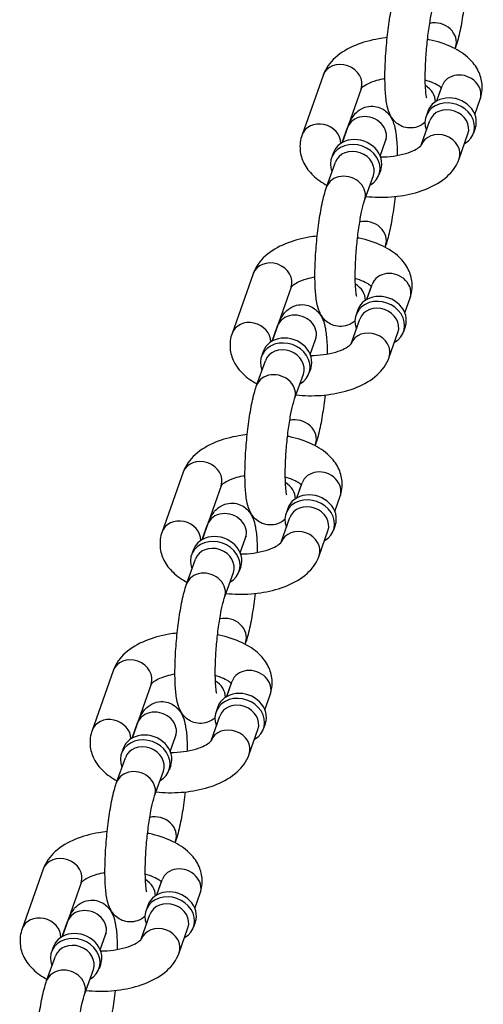
# Model space of a CAD drawing. Extents: x 0 to 704, y 0 to 561.
# Drawn here: x 561 to 563, y 309 to 313 of the extents above; entities that cross this region are included whole.
import ezdxf

# ---------------------------------------------------------------- set-up
doc = ezdxf.new("R2010")
doc.units = 0
doc.header["$LTSCALE"] = 21.333333
doc.header["$MEASUREMENT"] = 0
doc.layers.add('1', color=7, linetype='CONTINUOUS')

msp = doc.modelspace()

# ---------------------------------------------------------------- linework, layer by layer
at = {"layer": '1'}
for p, q in [((562.82592, 313.19114), (562.82355, 313.18441)), ((562.27783, 313.07445), (562.19101, 312.82824)), ((562.43501, 313.01902), (562.35629, 312.79578)), ((562.76654, 313.02275), (562.7472, 312.96791)), ((562.74817, 312.96846), (562.77024, 313.03103)), ((562.90535, 312.91303), (562.92742, 312.9756)), ((562.71079, 312.92512), (562.70356, 312.9046)), ((562.35726, 312.79634), (562.37933, 312.85891)), ((562.68368, 312.78559), (562.71959, 312.88742)), ((562.90727, 312.85583), (562.90003, 312.83532)), ((562.84059, 312.7294), (562.87677, 312.83199)), ((562.51444, 312.74091), (562.53651, 312.80348)), ((562.31989, 312.753), (562.31265, 312.73248)), ((562.2925, 312.61271), (562.32868, 312.71529)), ((562.44968, 312.55728), (562.48586, 312.65986)), ((562.51636, 312.68371), (562.50912, 312.66319)), ((562.53651, 312.37047), (562.53413, 312.36373)), ((561.98842, 312.25377), (561.90159, 312.00757)), ((562.47712, 312.20208), (562.45778, 312.14724)), ((562.45876, 312.14779), (562.48082, 312.21036)), ((562.1456, 312.19834), (562.06687, 311.97511)), ((562.61594, 312.09236), (562.638, 312.15493)), ((562.42138, 312.10445), (562.41415, 312.08393)), ((562.39427, 311.96492), (562.43018, 312.06674)), ((562.06785, 311.97566), (562.08991, 312.03824)), ((562.55118, 311.90873), (562.58735, 312.01131)), ((562.61786, 312.03516), (562.61062, 312.01464)), ((562.22503, 311.92023), (562.24709, 311.98281)), ((562.03047, 311.93232), (562.02324, 311.91181)), ((562.00309, 311.79203), (562.03927, 311.89462)), ((562.16027, 311.7366), (562.19645, 311.83919)), ((562.22695, 311.86304), (562.21971, 311.84252)), ((562.24709, 311.54979), (562.24472, 311.54306)), ((561.69901, 311.4331), (561.61218, 311.1869)), ((562.16934, 311.32711), (562.19141, 311.38969)), ((561.85618, 311.37767), (561.77746, 311.15444)), ((562.18771, 311.3814), (562.16837, 311.32656)), ((562.32652, 311.27168), (562.34859, 311.33426)), ((562.13197, 311.28377), (562.12473, 311.26326)), ((562.10485, 311.14424), (562.14076, 311.24607)), ((561.77843, 311.15499), (561.8005, 311.21756)), ((562.26176, 311.08806), (562.29794, 311.19064)), ((562.32844, 311.21449), (562.32121, 311.19397)), ((561.93561, 311.09956), (561.95768, 311.16213)), ((561.74106, 311.11165), (561.73382, 311.09113)), ((561.71368, 310.97136), (561.74985, 311.07395)), ((561.93753, 311.04236), (561.9303, 311.02185)), ((561.87086, 310.91593), (561.90703, 311.01852)), ((561.95768, 310.72912), (561.95531, 310.72239)), ((561.40959, 310.61243), (561.32277, 310.36622)), ((561.56677, 310.557), (561.48805, 310.33376)), ((561.8983, 310.56073), (561.87896, 310.50589)), ((561.87993, 310.50644), (561.902, 310.56901)), ((562.03711, 310.45101), (562.05917, 310.51358)), ((561.84255, 310.4631), (561.83532, 310.44258)), ((561.81544, 310.32357), (561.85135, 310.4254)), ((561.48902, 310.33432), (561.51109, 310.39689)), ((561.97235, 310.26738), (562.00853, 310.36997)), ((562.03903, 310.39381), (562.03179, 310.3733)), ((561.6462, 310.27889), (561.66827, 310.34146)), ((561.45165, 310.29098), (561.44441, 310.27046)), ((561.42426, 310.15069), (561.46044, 310.25327)), ((561.64812, 310.22169), (561.64088, 310.20117)), ((561.58144, 310.09526), (561.61762, 310.19784)), ((561.66827, 309.90845), (561.66589, 309.90171)), ((561.12018, 309.79175), (561.03335, 309.54555)), ((561.27736, 309.73632), (561.19863, 309.51309)), ((561.60888, 309.74006), (561.58954, 309.68522)), ((561.59052, 309.68577), (561.61258, 309.74834)), ((561.74769, 309.63034), (561.76976, 309.69291)), ((561.55314, 309.64243), (561.5459, 309.62191)), ((561.52603, 309.5029), (561.56193, 309.60472)), ((561.19961, 309.51364), (561.22167, 309.57622)), ((561.74961, 309.57314), (561.74238, 309.55262)), ((561.35679, 309.45821), (561.37885, 309.52079)), ((561.68294, 309.44671), (561.71911, 309.54929)), ((561.16223, 309.4703), (561.155, 309.44979)), ((561.13485, 309.33001), (561.17103, 309.4326)), ((561.35871, 309.40102), (561.35147, 309.3805)), ((561.29203, 309.27459), (561.32821, 309.37717))]:
    msp.add_line(p, q, dxfattribs=at)
for centre, major_axis, start_param, end_param in [((562.74733, 313.21885), (0.07859, -0.02771), 0, 2.2165888), ((562.35642, 313.04673), (-0.07859, 0.02771), 3.1415927, 6.2831853), ((562.84883, 313.00332), (0.07859, -0.02771), 0, 3.1415927), ((562.66051, 312.97265), (0.07859, -0.02771), 0.287143, 1.3455893), ((562.80903, 312.89048), (0.09824, -0.03464), 0, 3.1415927), ((562.8018, 312.86996), (0.09824, -0.03464), 5.6396842, 10.0682791), ((562.79818, 312.8597), (-0.07859, 0.02771), 3.1415927, 6.2831853), ((562.45792, 312.83119), (0.07859, -0.02771), 0, 3.1415927), ((562.2696, 312.80053), (-0.07859, 0.02771), 3.4287357, 6.2831853), ((562.41812, 312.71835), (0.09824, -0.03464), 0, 3.1415927), ((562.762, 312.75712), (0.07859, -0.02771), 0, 3.1299609), ((562.41089, 312.69784), (0.09824, -0.03464), 5.6396842, 10.0682791), ((562.40727, 312.68758), (-0.07859, 0.02771), 3.1415927, 6.2831853), ((562.37109, 312.58499), (0.07859, -0.02771), 0, 3.1415927), ((562.45792, 312.39818), (0.07859, -0.02771), 0, 2.2165888), ((562.06701, 312.22606), (-0.07859, 0.02771), 3.1415927, 6.2831853), ((562.55941, 312.18265), (0.07859, -0.02771), 0, 3.1415927), ((562.37109, 312.15198), (0.07859, -0.02771), 0.287143, 1.3455893), ((562.51962, 312.0698), (0.09824, -0.03464), 0, 3.1415927), ((562.51238, 312.04929), (0.09824, -0.03464), 5.6396842, 10.0682791), ((562.1685, 312.01052), (0.07859, -0.02771), 0, 3.1415927), ((562.50877, 312.03903), (-0.07859, 0.02771), 3.1415927, 6.2831853), ((561.98018, 311.97986), (-0.07859, 0.02771), 3.4287357, 6.2831853), ((562.12871, 311.89768), (0.09824, -0.03464), 0, 3.1415927), ((562.47259, 311.93644), (0.07859, -0.02771), 0, 3.1299609), ((562.12147, 311.87716), (0.09824, -0.03464), 5.6396842, 10.0682791), ((562.11786, 311.8669), (-0.07859, 0.02771), 3.1415927, 6.2831853), ((562.08168, 311.76432), (0.07859, -0.02771), 0, 3.1415927), ((562.1685, 311.57751), (0.07859, -0.02771), 0, 2.2165888), ((561.7776, 311.40538), (-0.07859, 0.02771), 3.1415927, 6.2831853), ((562.27, 311.36197), (0.07859, -0.02771), 0, 3.1415927), ((562.08168, 311.33131), (0.07859, -0.02771), 0.287143, 1.3455893), ((562.2302, 311.24913), (0.09824, -0.03464), 0, 3.1415927), ((562.22297, 311.22861), (0.09824, -0.03464), 5.6396842, 10.0682791), ((562.21935, 311.21835), (-0.07859, 0.02771), 3.1415927, 6.2831853), ((561.69077, 311.15918), (-0.07859, 0.02771), 3.4287357, 6.2831853), ((561.87909, 311.18985), (0.07859, -0.02771), 0, 3.1415927), ((562.18317, 311.11577), (0.07859, -0.02771), 0, 3.1299609), ((561.83206, 311.05649), (0.09824, -0.03464), 5.6396842, 10.0682791), ((561.8393, 311.07701), (0.09824, -0.03464), 0, 3.1415927), ((561.82844, 311.04623), (-0.07859, 0.02771), 3.1415927, 6.2831853), ((561.79227, 310.94365), (0.07859, -0.02771), 0, 3.1415927), ((561.87909, 310.75684), (0.07859, -0.02771), 0, 2.2165888), ((561.48818, 310.58471), (-0.07859, 0.02771), 3.1415927, 6.2831853), ((561.98059, 310.5413), (0.07859, -0.02771), 0, 3.1415927), ((561.79227, 310.51063), (0.07859, -0.02771), 0.287143, 1.3455893), ((561.93356, 310.40794), (0.09824, -0.03464), 5.6396842, 10.0682791), ((561.94079, 310.42846), (0.09824, -0.03464), 0, 3.1415927), ((561.92994, 310.39768), (-0.07859, 0.02771), 3.1415927, 6.2831853), ((561.40136, 310.33851), (-0.07859, 0.02771), 3.4287357, 6.2831853), ((561.58968, 310.36918), (0.07859, -0.02771), 0, 3.1415927), ((561.89376, 310.2951), (0.07859, -0.02771), 0, 3.1299609), ((561.54265, 310.23582), (0.09824, -0.03464), 5.6396842, 10.0682791), ((561.54988, 310.25633), (0.09824, -0.03464), 0, 3.1415927), ((561.53903, 310.22556), (-0.07859, 0.02771), 3.1415927, 6.2831853), ((561.50285, 310.12297), (0.07859, -0.02771), 0, 3.1415927), ((561.58968, 309.93616), (0.07859, -0.02771), 0, 2.2165888), ((561.19877, 309.76404), (-0.07859, 0.02771), 3.1415927, 6.2831853), ((561.69117, 309.72063), (0.07859, -0.02771), 0, 3.1415927), ((561.50285, 309.68996), (0.07859, -0.02771), 0.287143, 1.3455893), ((561.64414, 309.58727), (0.09824, -0.03464), 5.6396842, 10.0682791), ((561.65138, 309.60778), (0.09824, -0.03464), 0, 3.1415927), ((561.64052, 309.57701), (-0.07859, 0.02771), 3.1415927, 6.2831853), ((561.11194, 309.51784), (-0.07859, 0.02771), 3.4287357, 6.2831853), ((561.30026, 309.5485), (0.07859, -0.02771), 0, 3.1415927), ((561.60435, 309.47442), (0.07859, -0.02771), 0, 3.1299609), ((561.25323, 309.41514), (0.09824, -0.03464), 5.6396842, 10.0682791), ((561.26047, 309.43566), (0.09824, -0.03464), 0, 3.1415927), ((561.24962, 309.40488), (-0.07859, 0.02771), 3.1415927, 6.2831853), ((561.21344, 309.3023), (0.07859, -0.02771), 0, 3.1415927)]:
    msp.add_ellipse(centre, major_axis=major_axis, ratio=0.8528685, start_param=start_param, end_param=end_param, dxfattribs=at)
for points, knots in [([(562.69922, 312.87966), (562.69199, 312.87339), (562.68214, 312.86644), (562.65847, 312.85832), (562.64678, 312.8563), (562.62457, 312.85736), (562.61432, 312.85975), (562.59599, 312.86719), (562.58814, 312.87228), (562.57416, 312.88377), (562.56881, 312.89014), (562.55874, 312.90418), (562.55524, 312.91135), (562.5466, 312.93174), (562.54391, 312.94337), (562.53829, 312.97322), (562.53639, 312.99184), (562.53366, 313.03885), (562.53339, 313.0683), (562.53496, 313.12794), (562.53659, 313.15763), (562.54137, 313.21673), (562.5445, 313.24612), (562.55204, 313.30264), (562.55645, 313.32973), (562.56657, 313.38053), (562.57225, 313.40379), (562.57987, 313.42743), (562.58088, 313.43043), (562.58192, 313.43338)], [6.6589107, 6.6589107, 6.6589107, 6.6589107, 6.7466517, 6.7466517, 6.8073178, 6.8073178, 6.8595457, 6.8595457, 6.9158872, 6.9158872, 6.9867277, 6.9867277, 7.0890516, 7.0890516, 7.3046851, 7.3046851, 7.6105119, 7.6105119, 7.9947251, 7.9947251, 8.3371932, 8.3371932, 8.6729289, 8.6729289, 9.012052, 9.012052, 9.3715324, 9.3715324, 9.424778, 9.424778, 9.424778, 9.424778]), ([(562.86483, 313.39424), (562.86326, 313.37938), (562.8615, 313.36467), (562.8558, 313.32188), (562.85138, 313.29479), (562.84126, 313.24399), (562.83559, 313.22073), (562.82797, 313.19709), (562.82696, 313.19409), (562.82592, 313.19114)], [5.35959915, 5.35959915, 5.35959915, 5.35959915, 5.53133624, 5.53133624, 5.87045936, 5.87045936, 6.22993975, 6.22993975, 6.28318531, 6.28318531, 6.28318531, 6.28318531]), ([(562.70658, 312.98121), (562.70658, 312.98121), (562.70657, 312.98125), (562.70641, 312.98179), (562.70591, 312.98372), (562.70457, 312.99084), (562.70367, 312.99713), (562.7019, 313.01509), (562.70113, 313.02787), (562.70028, 313.05921), (562.70033, 313.07838), (562.70155, 313.1206), (562.7028, 313.14382), (562.70643, 313.19122), (562.70885, 313.21541), (562.71456, 313.26164), (562.71785, 313.28369), (562.72476, 313.32256), (562.72838, 313.33957), (562.73448, 313.36364), (562.73705, 313.37213), (562.7391, 313.37795)], [0.8777315, 0.8777315, 0.8777315, 0.8777315, 0.8970819, 0.8970819, 1.0225915, 1.0225915, 1.2045132, 1.2045132, 1.446245, 1.446245, 1.7271162, 1.7271162, 2.025563, 2.025563, 2.3296469, 2.3296469, 2.6319204, 2.6319204, 2.9227968, 2.9227968, 3.1415927, 3.1415927, 3.1415927, 3.1415927]), ([(562.54301, 313.23028), (562.53135, 313.22907), (562.5198, 313.2275), (562.4744, 313.2198), (562.44181, 313.21087), (562.38073, 313.18569), (562.3523, 313.16931), (562.30686, 313.12827), (562.28856, 313.10437), (562.27801, 313.07495), (562.27792, 313.0747), (562.27783, 313.07445)], [5.092306, 5.092306, 5.092306, 5.092306, 5.2138928, 5.2138928, 5.5764928, 5.5764928, 5.9521095, 5.9521095, 6.2803317, 6.2803317, 6.2831853, 6.2831853, 6.2831853, 6.2831853]), ([(562.92742, 312.9756), (562.93427, 312.99504), (562.93725, 313.01664), (562.93371, 313.05711), (562.92806, 313.07581), (562.91008, 313.11191), (562.89694, 313.12859), (562.862, 313.16215), (562.8387, 313.17726), (562.78349, 313.2041), (562.75062, 313.21472), (562.71395, 313.22237), (562.71192, 313.22278), (562.70989, 313.22318)], [3.1415927, 3.1415927, 3.1415927, 3.1415927, 3.3597858, 3.3597858, 3.5602439, 3.5602439, 3.7960759, 3.7960759, 4.1156038, 4.1156038, 4.4914189, 4.4914189, 4.5133451, 4.5133451, 4.5133451, 4.5133451]), ([(562.53377, 313.06081), (562.52136, 313.05861), (562.50959, 313.05585), (562.48454, 313.04842), (562.47204, 313.04342), (562.45301, 313.03374), (562.44608, 313.02906), (562.43744, 313.02185), (562.43539, 313.01923), (562.43478, 313.01831), (562.43476, 313.01828), (562.43474, 313.01826)], [5.2268835, 5.2268835, 5.2268835, 5.2268835, 5.42196225, 5.42196225, 5.68113775, 5.68113775, 5.91777719, 5.91777719, 6.13458303, 6.13458303, 6.14220544, 6.14220544, 6.14220544, 6.14220544]), ([(562.76712, 313.02219), (562.76581, 313.02348), (562.76409, 313.02501), (562.75726, 313.03036), (562.75052, 313.03469), (562.73267, 313.0436), (562.72124, 313.04816), (562.70575, 313.05287), (562.70315, 313.05362), (562.7005, 313.05434)], [3.78463524, 3.78463524, 3.78463524, 3.78463524, 3.88455651, 3.88455651, 4.10288785, 4.10288785, 4.3405234, 4.3405234, 4.38705424, 4.38705424, 4.38705424, 4.38705424]), ([(562.37933, 312.85891), (562.38476, 312.87432), (562.38991, 312.88799), (562.40561, 312.91017), (562.41024, 312.91599), (562.42452, 312.92913), (562.43487, 312.93692), (562.45995, 312.94553), (562.47165, 312.94754), (562.49386, 312.94649), (562.5041, 312.9441), (562.52244, 312.93666), (562.53028, 312.93157), (562.54427, 312.92008), (562.54962, 312.91371), (562.55968, 312.89967), (562.56318, 312.8925), (562.57183, 312.87211), (562.57451, 312.86047), (562.58013, 312.83063), (562.58203, 312.81201), (562.58412, 312.77613), (562.58457, 312.76003), (562.58465, 312.74304)], [3.1415927, 3.1415927, 3.1415927, 3.1415927, 3.419425, 3.419425, 3.5084501, 3.5084501, 3.6050591, 3.6050591, 3.6657252, 3.6657252, 3.717953, 3.717953, 3.7742945, 3.7742945, 3.8451351, 3.8451351, 3.9474589, 3.9474589, 4.1630924, 4.1630924, 4.4689193, 4.4689193, 4.689772, 4.689772, 4.689772, 4.689772]), ([(562.19101, 312.82824), (562.18415, 312.80881), (562.18118, 312.7872), (562.18471, 312.74674), (562.19036, 312.72804), (562.20834, 312.69194), (562.22148, 312.67526), (562.25369, 312.64432), (562.27347, 312.63079), (562.29488, 312.61944)], [0, 0, 0, 0, 0.21819314, 0.21819314, 0.41865121, 0.41865121, 0.65448322, 0.65448322, 0.9306015, 0.9306015, 0.9306015, 0.9306015]), ([(562.51585, 312.73716), (562.53401, 312.73716), (562.55217, 312.73836), (562.58747, 312.74309), (562.60452, 312.74672), (562.63388, 312.75543), (562.64638, 312.76042), (562.66542, 312.77011), (562.67234, 312.77479), (562.68098, 312.782), (562.68303, 312.78462), (562.68377, 312.78572), (562.68383, 312.78584), (562.68383, 312.78584)], [8.0287704, 8.0287704, 8.0287704, 8.0287704, 8.2902937, 8.2902937, 8.5635549, 8.5635549, 8.8227304, 8.8227304, 9.0593698, 9.0593698, 9.2761757, 9.2761757, 9.3306255, 9.3306255, 9.3306255, 9.3306255]), ([(562.53651, 312.80348), (562.53743, 312.8061), (562.53825, 312.80817), (562.53929, 312.81062), (562.53961, 312.81126), (562.53966, 312.81137), (562.53967, 312.81137), (562.53967, 312.81137)], [3.14159265, 3.14159265, 3.14159265, 3.14159265, 3.24011576, 3.24011576, 3.31779937, 3.31779937, 3.324367, 3.324367, 3.324367, 3.324367]), ([(562.45545, 312.57364), (562.47244, 312.57185), (562.48964, 312.57082), (562.54163, 312.57003), (562.5765, 312.5726), (562.64402, 312.58405), (562.67662, 312.59297), (562.73769, 312.61815), (562.76613, 312.63453), (562.81157, 312.67557), (562.82987, 312.69948), (562.84041, 312.72889), (562.8405, 312.72915), (562.84059, 312.7294)], [1.537415, 1.537415, 1.537415, 1.537415, 1.7147127, 1.7147127, 2.0723001, 2.0723001, 2.4349001, 2.4349001, 2.8105168, 2.8105168, 3.138739, 3.138739, 3.1415927, 3.1415927, 3.1415927, 3.1415927]), ([(562.4098, 312.05899), (562.40257, 312.05271), (562.39272, 312.04577), (562.36906, 312.03765), (562.35737, 312.03563), (562.33516, 312.03668), (562.32491, 312.03907), (562.30657, 312.04652), (562.29873, 312.05161), (562.28474, 312.0631), (562.27939, 312.06946), (562.26933, 312.08351), (562.26583, 312.09068), (562.25718, 312.11107), (562.2545, 312.1227), (562.24888, 312.15254), (562.24698, 312.17116), (562.24425, 312.21817), (562.24398, 312.24763), (562.24554, 312.30727), (562.24717, 312.33696), (562.25196, 312.39606), (562.25509, 312.42545), (562.26263, 312.48197), (562.26704, 312.50906), (562.27716, 312.55986), (562.28283, 312.58312), (562.29045, 312.60676), (562.29146, 312.60975), (562.2925, 312.61271)], [6.6589107, 6.6589107, 6.6589107, 6.6589107, 6.7466517, 6.7466517, 6.8073178, 6.8073178, 6.8595457, 6.8595457, 6.9158872, 6.9158872, 6.9867277, 6.9867277, 7.0890516, 7.0890516, 7.3046851, 7.3046851, 7.6105119, 7.6105119, 7.9947251, 7.9947251, 8.3371932, 8.3371932, 8.6729289, 8.6729289, 9.012052, 9.012052, 9.3715324, 9.3715324, 9.424778, 9.424778, 9.424778, 9.424778]), ([(562.57542, 312.57356), (562.57384, 312.55871), (562.57209, 312.54399), (562.56638, 312.5012), (562.56197, 312.47412), (562.55185, 312.42332), (562.54618, 312.40005), (562.53856, 312.37642), (562.53755, 312.37342), (562.53651, 312.37047)], [5.35959915, 5.35959915, 5.35959915, 5.35959915, 5.53133624, 5.53133624, 5.87045936, 5.87045936, 6.22993975, 6.22993975, 6.28318531, 6.28318531, 6.28318531, 6.28318531]), ([(562.41717, 312.16053), (562.41717, 312.16053), (562.41716, 312.16057), (562.417, 312.16112), (562.41649, 312.16304), (562.41516, 312.17017), (562.41425, 312.17646), (562.41249, 312.19441), (562.41171, 312.2072), (562.41087, 312.23854), (562.41092, 312.25771), (562.41214, 312.29993), (562.41338, 312.32315), (562.41702, 312.37055), (562.41943, 312.39474), (562.42514, 312.44096), (562.42844, 312.46301), (562.43535, 312.50189), (562.43897, 312.5189), (562.44507, 312.54296), (562.44763, 312.55146), (562.44968, 312.55728)], [0.8777315, 0.8777315, 0.8777315, 0.8777315, 0.8970819, 0.8970819, 1.0225915, 1.0225915, 1.2045132, 1.2045132, 1.446245, 1.446245, 1.7271162, 1.7271162, 2.025563, 2.025563, 2.3296469, 2.3296469, 2.6319204, 2.6319204, 2.9227968, 2.9227968, 3.1415927, 3.1415927, 3.1415927, 3.1415927]), ([(562.25359, 312.40961), (562.24194, 312.4084), (562.23038, 312.40682), (562.18499, 312.39912), (562.15239, 312.3902), (562.09132, 312.36502), (562.06289, 312.34864), (562.01745, 312.3076), (561.99914, 312.28369), (561.9886, 312.25428), (561.98851, 312.25403), (561.98842, 312.25377)], [5.092306, 5.092306, 5.092306, 5.092306, 5.2138928, 5.2138928, 5.5764928, 5.5764928, 5.9521095, 5.9521095, 6.2803317, 6.2803317, 6.2831853, 6.2831853, 6.2831853, 6.2831853]), ([(562.638, 312.15493), (562.64486, 312.17437), (562.64783, 312.19597), (562.6443, 312.23644), (562.63865, 312.25514), (562.62067, 312.29124), (562.60753, 312.30792), (562.57259, 312.34148), (562.54929, 312.35659), (562.49407, 312.38343), (562.46121, 312.39404), (562.42454, 312.4017), (562.42251, 312.40211), (562.42048, 312.40251)], [3.1415927, 3.1415927, 3.1415927, 3.1415927, 3.3597858, 3.3597858, 3.5602439, 3.5602439, 3.7960759, 3.7960759, 4.1156038, 4.1156038, 4.4914189, 4.4914189, 4.5133451, 4.5133451, 4.5133451, 4.5133451]), ([(562.24436, 312.24014), (562.23194, 312.23794), (562.22018, 312.23517), (562.19513, 312.22775), (562.18263, 312.22275), (562.16359, 312.21306), (562.15667, 312.20838), (562.14803, 312.20118), (562.14598, 312.19855), (562.14537, 312.19764), (562.14535, 312.19761), (562.14533, 312.19758)], [5.2268835, 5.2268835, 5.2268835, 5.2268835, 5.42196225, 5.42196225, 5.68113775, 5.68113775, 5.91777719, 5.91777719, 6.13458303, 6.13458303, 6.14220544, 6.14220544, 6.14220544, 6.14220544]), ([(562.4777, 312.20151), (562.47639, 312.20281), (562.47468, 312.20434), (562.46785, 312.20969), (562.46111, 312.21402), (562.44326, 312.22292), (562.43183, 312.22748), (562.41633, 312.23219), (562.41374, 312.23294), (562.41109, 312.23367)], [3.78463524, 3.78463524, 3.78463524, 3.78463524, 3.88455651, 3.88455651, 4.10288785, 4.10288785, 4.3405234, 4.3405234, 4.38705424, 4.38705424, 4.38705424, 4.38705424]), ([(562.08991, 312.03824), (562.09535, 312.05365), (562.1005, 312.06732), (562.11619, 312.0895), (562.12083, 312.09532), (562.13511, 312.10845), (562.14546, 312.11625), (562.17054, 312.12486), (562.18223, 312.12687), (562.20444, 312.12582), (562.21469, 312.12343), (562.23302, 312.11598), (562.24087, 312.11089), (562.25486, 312.0994), (562.2602, 312.09304), (562.27027, 312.07899), (562.27377, 312.07183), (562.28241, 312.05143), (562.2851, 312.0398), (562.29072, 312.00996), (562.29262, 311.99134), (562.2947, 311.95546), (562.29516, 311.93936), (562.29524, 311.92236)], [3.1415927, 3.1415927, 3.1415927, 3.1415927, 3.419425, 3.419425, 3.5084501, 3.5084501, 3.6050591, 3.6050591, 3.6657252, 3.6657252, 3.717953, 3.717953, 3.7742945, 3.7742945, 3.8451351, 3.8451351, 3.9474589, 3.9474589, 4.1630924, 4.1630924, 4.4689193, 4.4689193, 4.689772, 4.689772, 4.689772, 4.689772]), ([(561.90159, 312.00757), (561.89474, 311.98813), (561.89176, 311.96653), (561.8953, 311.92606), (561.90095, 311.90736), (561.91893, 311.87126), (561.93207, 311.85458), (561.96428, 311.82365), (561.98406, 311.81012), (562.00546, 311.79877)], [0, 0, 0, 0, 0.21819314, 0.21819314, 0.41865121, 0.41865121, 0.65448322, 0.65448322, 0.9306015, 0.9306015, 0.9306015, 0.9306015]), ([(562.22644, 311.91648), (562.2446, 311.91649), (562.26276, 311.91769), (562.29806, 311.92242), (562.31511, 311.92605), (562.34447, 311.93475), (562.35697, 311.93975), (562.376, 311.94944), (562.38293, 311.95412), (562.39157, 311.96132), (562.39362, 311.96395), (562.39436, 311.96505), (562.39442, 311.96516), (562.39442, 311.96516)], [8.0287704, 8.0287704, 8.0287704, 8.0287704, 8.2902937, 8.2902937, 8.5635549, 8.5635549, 8.8227304, 8.8227304, 9.0593698, 9.0593698, 9.2761757, 9.2761757, 9.3306255, 9.3306255, 9.3306255, 9.3306255]), ([(562.24709, 311.98281), (562.24802, 311.98543), (562.24883, 311.98749), (562.24988, 311.98994), (562.2502, 311.99059), (562.25025, 311.99069), (562.25025, 311.9907), (562.25025, 311.9907)], [3.14159265, 3.14159265, 3.14159265, 3.14159265, 3.24011576, 3.24011576, 3.31779937, 3.31779937, 3.324367, 3.324367, 3.324367, 3.324367]), ([(562.16604, 311.75297), (562.18303, 311.75118), (562.20023, 311.75015), (562.25221, 311.74935), (562.28709, 311.75193), (562.35461, 311.76338), (562.3872, 311.7723), (562.44828, 311.79748), (562.47671, 311.81386), (562.52215, 311.8549), (562.54045, 311.87881), (562.551, 311.90822), (562.55109, 311.90847), (562.55118, 311.90873)], [1.537415, 1.537415, 1.537415, 1.537415, 1.7147127, 1.7147127, 2.0723001, 2.0723001, 2.4349001, 2.4349001, 2.8105168, 2.8105168, 3.138739, 3.138739, 3.1415927, 3.1415927, 3.1415927, 3.1415927]), ([(562.12039, 311.23832), (562.11316, 311.23204), (562.10331, 311.22509), (562.07965, 311.21697), (562.06795, 311.21496), (562.04574, 311.21601), (562.0355, 311.2184), (562.01716, 311.22585), (562.00931, 311.23094), (561.99533, 311.24242), (561.98998, 311.24879), (561.97991, 311.26283), (561.97641, 311.27), (561.96777, 311.29039), (561.96508, 311.30203), (561.95946, 311.33187), (561.95756, 311.35049), (561.95484, 311.3975), (561.95456, 311.42696), (561.95613, 311.4866), (561.95776, 311.51629), (561.96255, 311.57539), (561.96568, 311.60477), (561.97322, 311.6613), (561.97763, 311.68838), (561.98775, 311.73919), (561.99342, 311.76245), (562.00104, 311.78608), (562.00205, 311.78908), (562.00309, 311.79203)], [6.6589107, 6.6589107, 6.6589107, 6.6589107, 6.7466517, 6.7466517, 6.8073178, 6.8073178, 6.8595457, 6.8595457, 6.9158872, 6.9158872, 6.9867277, 6.9867277, 7.0890516, 7.0890516, 7.3046851, 7.3046851, 7.6105119, 7.6105119, 7.9947251, 7.9947251, 8.3371932, 8.3371932, 8.6729289, 8.6729289, 9.012052, 9.012052, 9.3715324, 9.3715324, 9.424778, 9.424778, 9.424778, 9.424778]), ([(562.12775, 311.33986), (562.12775, 311.33986), (562.12774, 311.3399), (562.12758, 311.34045), (562.12708, 311.34237), (562.12574, 311.3495), (562.12484, 311.35578), (562.12307, 311.37374), (562.1223, 311.38653), (562.12145, 311.41786), (562.1215, 311.43704), (562.12273, 311.47925), (562.12397, 311.50247), (562.1276, 311.54987), (562.13002, 311.57406), (562.13573, 311.62029), (562.13902, 311.64234), (562.14594, 311.68122), (562.14955, 311.69823), (562.15565, 311.72229), (562.15822, 311.73079), (562.16027, 311.7366)], [0.8777315, 0.8777315, 0.8777315, 0.8777315, 0.8970819, 0.8970819, 1.0225915, 1.0225915, 1.2045132, 1.2045132, 1.446245, 1.446245, 1.7271162, 1.7271162, 2.025563, 2.025563, 2.3296469, 2.3296469, 2.6319204, 2.6319204, 2.9227968, 2.9227968, 3.1415927, 3.1415927, 3.1415927, 3.1415927]), ([(562.28601, 311.75289), (562.28443, 311.73803), (562.28267, 311.72332), (562.27697, 311.68053), (562.27256, 311.65344), (562.26244, 311.60264), (562.25676, 311.57938), (562.24914, 311.55574), (562.24814, 311.55275), (562.24709, 311.54979)], [5.35959915, 5.35959915, 5.35959915, 5.35959915, 5.53133624, 5.53133624, 5.87045936, 5.87045936, 6.22993975, 6.22993975, 6.28318531, 6.28318531, 6.28318531, 6.28318531]), ([(561.96418, 311.58894), (561.95252, 311.58772), (561.94097, 311.58615), (561.89557, 311.57845), (561.86298, 311.56953), (561.80191, 311.54435), (561.77347, 311.52797), (561.72803, 311.48693), (561.70973, 311.46302), (561.69919, 311.43361), (561.6991, 311.43335), (561.69901, 311.4331)], [5.092306, 5.092306, 5.092306, 5.092306, 5.2138928, 5.2138928, 5.5764928, 5.5764928, 5.9521095, 5.9521095, 6.2803317, 6.2803317, 6.2831853, 6.2831853, 6.2831853, 6.2831853]), ([(562.34859, 311.33426), (562.35544, 311.35369), (562.35842, 311.3753), (562.35488, 311.41576), (562.34924, 311.43446), (562.33125, 311.47056), (562.31812, 311.48724), (562.28318, 311.5208), (562.25987, 311.53592), (562.20466, 311.56276), (562.17179, 311.57337), (562.13512, 311.58103), (562.13309, 311.58144), (562.13106, 311.58183)], [3.1415927, 3.1415927, 3.1415927, 3.1415927, 3.3597858, 3.3597858, 3.5602439, 3.5602439, 3.7960759, 3.7960759, 4.1156038, 4.1156038, 4.4914189, 4.4914189, 4.5133451, 4.5133451, 4.5133451, 4.5133451]), ([(561.95495, 311.41946), (561.94253, 311.41727), (561.93076, 311.4145), (561.90571, 311.40708), (561.89321, 311.40208), (561.87418, 311.39239), (561.86725, 311.38771), (561.85862, 311.3805), (561.85657, 311.37788), (561.85595, 311.37697), (561.85593, 311.37694), (561.85592, 311.37691)], [5.2268835, 5.2268835, 5.2268835, 5.2268835, 5.42196225, 5.42196225, 5.68113775, 5.68113775, 5.91777719, 5.91777719, 6.13458303, 6.13458303, 6.14220544, 6.14220544, 6.14220544, 6.14220544]), ([(562.18829, 311.38084), (562.18698, 311.38214), (562.18526, 311.38367), (562.17843, 311.38901), (562.17169, 311.39335), (562.15384, 311.40225), (562.14242, 311.40681), (562.12692, 311.41152), (562.12432, 311.41227), (562.12167, 311.41299)], [3.78463524, 3.78463524, 3.78463524, 3.78463524, 3.88455651, 3.88455651, 4.10288785, 4.10288785, 4.3405234, 4.3405234, 4.38705424, 4.38705424, 4.38705424, 4.38705424]), ([(561.8005, 311.21756), (561.80594, 311.23298), (561.81108, 311.24664), (561.82678, 311.26883), (561.83141, 311.27465), (561.8457, 311.28778), (561.85605, 311.29558), (561.88112, 311.30418), (561.89282, 311.3062), (561.91503, 311.30515), (561.92527, 311.30275), (561.94361, 311.29531), (561.95146, 311.29022), (561.96544, 311.27873), (561.97079, 311.27237), (561.98086, 311.25832), (561.98436, 311.25115), (561.993, 311.23076), (561.99569, 311.21913), (562.00131, 311.18929), (562.00321, 311.17067), (562.00529, 311.13478), (562.00575, 311.11868), (562.00582, 311.10169)], [3.1415927, 3.1415927, 3.1415927, 3.1415927, 3.419425, 3.419425, 3.5084501, 3.5084501, 3.6050591, 3.6050591, 3.6657252, 3.6657252, 3.717953, 3.717953, 3.7742945, 3.7742945, 3.8451351, 3.8451351, 3.9474589, 3.9474589, 4.1630924, 4.1630924, 4.4689193, 4.4689193, 4.689772, 4.689772, 4.689772, 4.689772]), ([(561.61218, 311.1869), (561.60533, 311.16746), (561.60235, 311.14586), (561.60589, 311.10539), (561.61153, 311.08669), (561.62952, 311.05059), (561.64265, 311.03391), (561.67486, 311.00297), (561.69465, 310.98944), (561.71605, 310.97809)], [0, 0, 0, 0, 0.21819314, 0.21819314, 0.41865121, 0.41865121, 0.65448322, 0.65448322, 0.9306015, 0.9306015, 0.9306015, 0.9306015]), ([(561.93703, 311.09581), (561.95519, 311.09581), (561.97335, 311.09702), (562.00864, 311.10175), (562.02569, 311.10538), (562.05506, 311.11408), (562.06756, 311.11908), (562.08659, 311.12876), (562.09352, 311.13345), (562.10215, 311.14065), (562.1042, 311.14327), (562.10494, 311.14438), (562.10501, 311.14449), (562.10501, 311.14449)], [8.0287704, 8.0287704, 8.0287704, 8.0287704, 8.2902937, 8.2902937, 8.5635549, 8.5635549, 8.8227304, 8.8227304, 9.0593698, 9.0593698, 9.2761757, 9.2761757, 9.3306255, 9.3306255, 9.3306255, 9.3306255]), ([(561.95768, 311.16213), (561.9586, 311.16475), (561.95942, 311.16682), (561.96046, 311.16927), (561.96078, 311.16992), (561.96084, 311.17002), (561.96084, 311.17002), (561.96084, 311.17002)], [3.14159265, 3.14159265, 3.14159265, 3.14159265, 3.24011576, 3.24011576, 3.31779937, 3.31779937, 3.324367, 3.324367, 3.324367, 3.324367]), ([(561.87663, 310.93229), (561.89361, 310.9305), (561.91081, 310.92948), (561.9628, 310.92868), (561.99767, 310.93125), (562.0652, 310.9427), (562.09779, 310.95163), (562.15886, 310.97681), (562.1873, 310.99319), (562.23274, 311.03423), (562.25104, 311.05813), (562.26158, 311.08755), (562.26167, 311.0878), (562.26176, 311.08806)], [1.537415, 1.537415, 1.537415, 1.537415, 1.7147127, 1.7147127, 2.0723001, 2.0723001, 2.4349001, 2.4349001, 2.8105168, 2.8105168, 3.138739, 3.138739, 3.1415927, 3.1415927, 3.1415927, 3.1415927]), ([(561.83097, 310.41764), (561.82375, 310.41137), (561.8139, 310.40442), (561.79023, 310.3963), (561.77854, 310.39429), (561.75633, 310.39534), (561.74608, 310.39773), (561.72775, 310.40517), (561.7199, 310.41026), (561.70591, 310.42175), (561.70056, 310.42812), (561.6905, 310.44216), (561.687, 310.44933), (561.67836, 310.46972), (561.67567, 310.48135), (561.67005, 310.5112), (561.66815, 310.52982), (561.66542, 310.57683), (561.66515, 310.60628), (561.66672, 310.66592), (561.66834, 310.69561), (561.67313, 310.75472), (561.67626, 310.7841), (561.6838, 310.84063), (561.68821, 310.86771), (561.69833, 310.91851), (561.70401, 310.94177), (561.71163, 310.96541), (561.71263, 310.96841), (561.71368, 310.97136)], [6.6589107, 6.6589107, 6.6589107, 6.6589107, 6.7466517, 6.7466517, 6.8073178, 6.8073178, 6.8595457, 6.8595457, 6.9158872, 6.9158872, 6.9867277, 6.9867277, 7.0890516, 7.0890516, 7.3046851, 7.3046851, 7.6105119, 7.6105119, 7.9947251, 7.9947251, 8.3371932, 8.3371932, 8.6729289, 8.6729289, 9.012052, 9.012052, 9.3715324, 9.3715324, 9.424778, 9.424778, 9.424778, 9.424778]), ([(561.83834, 310.51919), (561.83834, 310.51919), (561.83833, 310.51923), (561.83817, 310.51977), (561.83767, 310.5217), (561.83633, 310.52882), (561.83543, 310.53511), (561.83366, 310.55307), (561.83288, 310.56585), (561.83204, 310.59719), (561.83209, 310.61636), (561.83331, 310.65858), (561.83455, 310.6818), (561.83819, 310.7292), (561.84061, 310.75339), (561.84632, 310.79962), (561.84961, 310.82167), (561.85652, 310.86054), (561.86014, 310.87755), (561.86624, 310.90162), (561.8688, 310.91012), (561.87086, 310.91593)], [0.8777315, 0.8777315, 0.8777315, 0.8777315, 0.8970819, 0.8970819, 1.0225915, 1.0225915, 1.2045132, 1.2045132, 1.446245, 1.446245, 1.7271162, 1.7271162, 2.025563, 2.025563, 2.3296469, 2.3296469, 2.6319204, 2.6319204, 2.9227968, 2.9227968, 3.1415927, 3.1415927, 3.1415927, 3.1415927]), ([(561.99659, 310.93222), (561.99502, 310.91736), (561.99326, 310.90265), (561.98755, 310.85986), (561.98314, 310.83277), (561.97302, 310.78197), (561.96735, 310.75871), (561.95973, 310.73507), (561.95872, 310.73207), (561.95768, 310.72912)], [5.35959915, 5.35959915, 5.35959915, 5.35959915, 5.53133624, 5.53133624, 5.87045936, 5.87045936, 6.22993975, 6.22993975, 6.28318531, 6.28318531, 6.28318531, 6.28318531]), ([(561.67476, 310.76826), (561.66311, 310.76705), (561.65156, 310.76548), (561.60616, 310.75778), (561.57356, 310.74886), (561.51249, 310.72367), (561.48406, 310.70729), (561.43862, 310.66625), (561.42032, 310.64235), (561.40977, 310.61293), (561.40968, 310.61268), (561.40959, 310.61243)], [5.092306, 5.092306, 5.092306, 5.092306, 5.2138928, 5.2138928, 5.5764928, 5.5764928, 5.9521095, 5.9521095, 6.2803317, 6.2803317, 6.2831853, 6.2831853, 6.2831853, 6.2831853]), ([(562.05917, 310.51358), (562.06603, 310.53302), (562.069, 310.55462), (562.06547, 310.59509), (562.05982, 310.61379), (562.04184, 310.64989), (562.0287, 310.66657), (561.99376, 310.70013), (561.97046, 310.71524), (561.91525, 310.74208), (561.88238, 310.7527), (561.84571, 310.76035), (561.84368, 310.76076), (561.84165, 310.76116)], [3.1415927, 3.1415927, 3.1415927, 3.1415927, 3.3597858, 3.3597858, 3.5602439, 3.5602439, 3.7960759, 3.7960759, 4.1156038, 4.1156038, 4.4914189, 4.4914189, 4.5133451, 4.5133451, 4.5133451, 4.5133451]), ([(561.66553, 310.59879), (561.65312, 310.5966), (561.64135, 310.59383), (561.6163, 310.5864), (561.6038, 310.5814), (561.58477, 310.57172), (561.57784, 310.56704), (561.5692, 310.55983), (561.56715, 310.55721), (561.56654, 310.55629), (561.56652, 310.55627), (561.5665, 310.55624)], [5.2268835, 5.2268835, 5.2268835, 5.2268835, 5.42196225, 5.42196225, 5.68113775, 5.68113775, 5.91777719, 5.91777719, 6.13458303, 6.13458303, 6.14220544, 6.14220544, 6.14220544, 6.14220544]), ([(561.89888, 310.56017), (561.89757, 310.56146), (561.89585, 310.563), (561.88902, 310.56834), (561.88228, 310.57268), (561.86443, 310.58158), (561.853, 310.58614), (561.83751, 310.59085), (561.83491, 310.5916), (561.83226, 310.59232)], [3.78463524, 3.78463524, 3.78463524, 3.78463524, 3.88455651, 3.88455651, 4.10288785, 4.10288785, 4.3405234, 4.3405234, 4.38705424, 4.38705424, 4.38705424, 4.38705424]), ([(561.51109, 310.39689), (561.51652, 310.41231), (561.52167, 310.42597), (561.53737, 310.44815), (561.542, 310.45398), (561.55628, 310.46711), (561.56663, 310.4749), (561.59171, 310.48351), (561.6034, 310.48552), (561.62561, 310.48447), (561.63586, 310.48208), (561.6542, 310.47464), (561.66204, 310.46955), (561.67603, 310.45806), (561.68138, 310.45169), (561.69144, 310.43765), (561.69494, 310.43048), (561.70358, 310.41009), (561.70627, 310.39845), (561.71189, 310.36861), (561.71379, 310.34999), (561.71587, 310.31411), (561.71633, 310.29801), (561.71641, 310.28102)], [3.1415927, 3.1415927, 3.1415927, 3.1415927, 3.419425, 3.419425, 3.5084501, 3.5084501, 3.6050591, 3.6050591, 3.6657252, 3.6657252, 3.717953, 3.717953, 3.7742945, 3.7742945, 3.8451351, 3.8451351, 3.9474589, 3.9474589, 4.1630924, 4.1630924, 4.4689193, 4.4689193, 4.689772, 4.689772, 4.689772, 4.689772]), ([(561.32277, 310.36622), (561.31591, 310.34679), (561.31294, 310.32518), (561.31647, 310.28472), (561.32212, 310.26602), (561.3401, 310.22992), (561.35324, 310.21324), (561.38545, 310.1823), (561.40523, 310.16877), (561.42664, 310.15742)], [0, 0, 0, 0, 0.21819314, 0.21819314, 0.41865121, 0.41865121, 0.65448322, 0.65448322, 0.9306015, 0.9306015, 0.9306015, 0.9306015]), ([(561.66827, 310.34146), (561.66919, 310.34408), (561.67, 310.34615), (561.67105, 310.3486), (561.67137, 310.34924), (561.67142, 310.34935), (561.67143, 310.34935), (561.67143, 310.34935)], [3.14159265, 3.14159265, 3.14159265, 3.14159265, 3.24011576, 3.24011576, 3.31779937, 3.31779937, 3.324367, 3.324367, 3.324367, 3.324367]), ([(561.64761, 310.27514), (561.66577, 310.27514), (561.68393, 310.27635), (561.71923, 310.28107), (561.73628, 310.28471), (561.76564, 310.29341), (561.77814, 310.2984), (561.79718, 310.30809), (561.8041, 310.31277), (561.81274, 310.31998), (561.81479, 310.3226), (561.81553, 310.3237), (561.81559, 310.32382), (561.81559, 310.32382)], [8.0287704, 8.0287704, 8.0287704, 8.0287704, 8.2902937, 8.2902937, 8.5635549, 8.5635549, 8.8227304, 8.8227304, 9.0593698, 9.0593698, 9.2761757, 9.2761757, 9.3306255, 9.3306255, 9.3306255, 9.3306255]), ([(561.58721, 310.11162), (561.6042, 310.10983), (561.6214, 310.1088), (561.67338, 310.10801), (561.70826, 310.11058), (561.77578, 310.12203), (561.80838, 310.13095), (561.86945, 310.15613), (561.89788, 310.17252), (561.94332, 310.21356), (561.96163, 310.23746), (561.97217, 310.26687), (561.97226, 310.26713), (561.97235, 310.26738)], [1.537415, 1.537415, 1.537415, 1.537415, 1.7147127, 1.7147127, 2.0723001, 2.0723001, 2.4349001, 2.4349001, 2.8105168, 2.8105168, 3.138739, 3.138739, 3.1415927, 3.1415927, 3.1415927, 3.1415927]), ([(561.54156, 309.59697), (561.53433, 309.59069), (561.52448, 309.58375), (561.50082, 309.57563), (561.48912, 309.57361), (561.46691, 309.57466), (561.45667, 309.57706), (561.43833, 309.5845), (561.43049, 309.58959), (561.4165, 309.60108), (561.41115, 309.60744), (561.40109, 309.62149), (561.39758, 309.62866), (561.38894, 309.64905), (561.38626, 309.66068), (561.38064, 309.69052), (561.37874, 309.70914), (561.37601, 309.75615), (561.37574, 309.78561), (561.3773, 309.84525), (561.37893, 309.87494), (561.38372, 309.93404), (561.38685, 309.96343), (561.39439, 310.01995), (561.3988, 310.04704), (561.40892, 310.09784), (561.41459, 310.1211), (561.42221, 310.14474), (561.42322, 310.14773), (561.42426, 310.15069)], [6.6589107, 6.6589107, 6.6589107, 6.6589107, 6.7466517, 6.7466517, 6.8073178, 6.8073178, 6.8595457, 6.8595457, 6.9158872, 6.9158872, 6.9867277, 6.9867277, 7.0890516, 7.0890516, 7.3046851, 7.3046851, 7.6105119, 7.6105119, 7.9947251, 7.9947251, 8.3371932, 8.3371932, 8.6729289, 8.6729289, 9.012052, 9.012052, 9.3715324, 9.3715324, 9.424778, 9.424778, 9.424778, 9.424778]), ([(561.54893, 309.69851), (561.54893, 309.69851), (561.54892, 309.69855), (561.54876, 309.6991), (561.54825, 309.70103), (561.54692, 309.70815), (561.54601, 309.71444), (561.54425, 309.73239), (561.54347, 309.74518), (561.54262, 309.77652), (561.54267, 309.79569), (561.5439, 309.83791), (561.54514, 309.86113), (561.54878, 309.90853), (561.55119, 309.93272), (561.5569, 309.97894), (561.56019, 310.00099), (561.56711, 310.03987), (561.57073, 310.05688), (561.57683, 310.08094), (561.57939, 310.08944), (561.58144, 310.09526)], [0.8777315, 0.8777315, 0.8777315, 0.8777315, 0.8970819, 0.8970819, 1.0225915, 1.0225915, 1.2045132, 1.2045132, 1.446245, 1.446245, 1.7271162, 1.7271162, 2.025563, 2.025563, 2.3296469, 2.3296469, 2.6319204, 2.6319204, 2.9227968, 2.9227968, 3.1415927, 3.1415927, 3.1415927, 3.1415927]), ([(561.70718, 310.11155), (561.7056, 310.09669), (561.70385, 310.08197), (561.69814, 310.03918), (561.69373, 310.0121), (561.68361, 309.9613), (561.67794, 309.93803), (561.67032, 309.9144), (561.66931, 309.9114), (561.66827, 309.90845)], [5.35959915, 5.35959915, 5.35959915, 5.35959915, 5.53133624, 5.53133624, 5.87045936, 5.87045936, 6.22993975, 6.22993975, 6.28318531, 6.28318531, 6.28318531, 6.28318531]), ([(561.38535, 309.94759), (561.3737, 309.94638), (561.36214, 309.9448), (561.31675, 309.93711), (561.28415, 309.92818), (561.22308, 309.903), (561.19464, 309.88662), (561.1492, 309.84558), (561.1309, 309.82167), (561.12036, 309.79226), (561.12027, 309.79201), (561.12018, 309.79175)], [5.092306, 5.092306, 5.092306, 5.092306, 5.2138928, 5.2138928, 5.5764928, 5.5764928, 5.9521095, 5.9521095, 6.2803317, 6.2803317, 6.2831853, 6.2831853, 6.2831853, 6.2831853]), ([(561.76976, 309.69291), (561.77662, 309.71235), (561.77959, 309.73395), (561.77606, 309.77442), (561.77041, 309.79312), (561.75243, 309.82922), (561.73929, 309.8459), (561.70435, 309.87946), (561.68104, 309.89457), (561.62583, 309.92141), (561.59297, 309.93202), (561.5563, 309.93968), (561.55427, 309.94009), (561.55223, 309.94049)], [3.1415927, 3.1415927, 3.1415927, 3.1415927, 3.3597858, 3.3597858, 3.5602439, 3.5602439, 3.7960759, 3.7960759, 4.1156038, 4.1156038, 4.4914189, 4.4914189, 4.5133451, 4.5133451, 4.5133451, 4.5133451]), ([(561.37612, 309.77812), (561.3637, 309.77592), (561.35194, 309.77315), (561.32689, 309.76573), (561.31439, 309.76073), (561.29535, 309.75105), (561.28842, 309.74636), (561.27979, 309.73916), (561.27774, 309.73653), (561.27713, 309.73562), (561.27711, 309.73559), (561.27709, 309.73557)], [5.2268835, 5.2268835, 5.2268835, 5.2268835, 5.42196225, 5.42196225, 5.68113775, 5.68113775, 5.91777719, 5.91777719, 6.13458303, 6.13458303, 6.14220544, 6.14220544, 6.14220544, 6.14220544]), ([(561.60946, 309.7395), (561.60815, 309.74079), (561.60643, 309.74232), (561.59961, 309.74767), (561.59287, 309.752), (561.57501, 309.7609), (561.56359, 309.76546), (561.54809, 309.77018), (561.5455, 309.77092), (561.54285, 309.77165)], [3.78463524, 3.78463524, 3.78463524, 3.78463524, 3.88455651, 3.88455651, 4.10288785, 4.10288785, 4.3405234, 4.3405234, 4.38705424, 4.38705424, 4.38705424, 4.38705424]), ([(561.22167, 309.57622), (561.22711, 309.59163), (561.23226, 309.6053), (561.24795, 309.62748), (561.25259, 309.6333), (561.26687, 309.64643), (561.27722, 309.65423), (561.3023, 309.66284), (561.31399, 309.66485), (561.3362, 309.6638), (561.34645, 309.66141), (561.36478, 309.65396), (561.37263, 309.64887), (561.38661, 309.63739), (561.39196, 309.63102), (561.40203, 309.61697), (561.40553, 309.60981), (561.41417, 309.58941), (561.41686, 309.57778), (561.42248, 309.54794), (561.42438, 309.52932), (561.42646, 309.49344), (561.42692, 309.47734), (561.427, 309.46034)], [3.1415927, 3.1415927, 3.1415927, 3.1415927, 3.419425, 3.419425, 3.5084501, 3.5084501, 3.6050591, 3.6050591, 3.6657252, 3.6657252, 3.717953, 3.717953, 3.7742945, 3.7742945, 3.8451351, 3.8451351, 3.9474589, 3.9474589, 4.1630924, 4.1630924, 4.4689193, 4.4689193, 4.689772, 4.689772, 4.689772, 4.689772]), ([(561.03335, 309.54555), (561.0265, 309.52611), (561.02352, 309.50451), (561.02706, 309.46404), (561.0327, 309.44535), (561.05069, 309.40925), (561.06383, 309.39257), (561.09604, 309.36163), (561.11582, 309.3481), (561.13722, 309.33675)], [0, 0, 0, 0, 0.21819314, 0.21819314, 0.41865121, 0.41865121, 0.65448322, 0.65448322, 0.9306015, 0.9306015, 0.9306015, 0.9306015]), ([(561.37885, 309.52079), (561.37978, 309.52341), (561.38059, 309.52547), (561.38164, 309.52793), (561.38196, 309.52857), (561.38201, 309.52867), (561.38201, 309.52868), (561.38201, 309.52868)], [3.14159265, 3.14159265, 3.14159265, 3.14159265, 3.24011576, 3.24011576, 3.31779937, 3.31779937, 3.324367, 3.324367, 3.324367, 3.324367]), ([(561.3582, 309.45446), (561.37636, 309.45447), (561.39452, 309.45567), (561.42982, 309.4604), (561.44687, 309.46403), (561.47623, 309.47273), (561.48873, 309.47773), (561.50776, 309.48742), (561.51469, 309.4921), (561.52333, 309.4993), (561.52538, 309.50193), (561.52612, 309.50303), (561.52618, 309.50315), (561.52618, 309.50315)], [8.0287704, 8.0287704, 8.0287704, 8.0287704, 8.2902937, 8.2902937, 8.5635549, 8.5635549, 8.8227304, 8.8227304, 9.0593698, 9.0593698, 9.2761757, 9.2761757, 9.3306255, 9.3306255, 9.3306255, 9.3306255]), ([(561.2978, 309.29095), (561.31479, 309.28916), (561.33198, 309.28813), (561.38397, 309.28733), (561.41884, 309.28991), (561.48637, 309.30136), (561.51896, 309.31028), (561.58004, 309.33546), (561.60847, 309.35184), (561.65391, 309.39288), (561.67221, 309.41679), (561.68276, 309.4462), (561.68285, 309.44646), (561.68294, 309.44671)], [1.537415, 1.537415, 1.537415, 1.537415, 1.7147127, 1.7147127, 2.0723001, 2.0723001, 2.4349001, 2.4349001, 2.8105168, 2.8105168, 3.138739, 3.138739, 3.1415927, 3.1415927, 3.1415927, 3.1415927]), ([(561.25215, 308.7763), (561.24492, 308.77002), (561.23507, 308.76307), (561.21141, 308.75495), (561.19971, 308.75294), (561.1775, 308.75399), (561.16726, 308.75638), (561.14892, 308.76383), (561.14107, 308.76892), (561.12709, 308.7804), (561.12174, 308.78677), (561.11167, 308.80081), (561.10817, 308.80798), (561.09953, 308.82838), (561.09684, 308.84001), (561.09122, 308.86985), (561.08932, 308.88847), (561.0866, 308.93548), (561.08632, 308.96494), (561.08789, 309.02458), (561.08952, 309.05427), (561.09431, 309.11337), (561.09744, 309.14275), (561.10497, 309.19928), (561.10939, 309.22637), (561.11951, 309.27717), (561.12518, 309.30043), (561.1328, 309.32406), (561.13381, 309.32706), (561.13485, 309.33001)], [6.6589107, 6.6589107, 6.6589107, 6.6589107, 6.7466517, 6.7466517, 6.8073178, 6.8073178, 6.8595457, 6.8595457, 6.9158872, 6.9158872, 6.9867277, 6.9867277, 7.0890516, 7.0890516, 7.3046851, 7.3046851, 7.6105119, 7.6105119, 7.9947251, 7.9947251, 8.3371932, 8.3371932, 8.6729289, 8.6729289, 9.012052, 9.012052, 9.3715324, 9.3715324, 9.424778, 9.424778, 9.424778, 9.424778]), ([(561.25951, 308.87784), (561.25951, 308.87784), (561.2595, 308.87788), (561.25934, 308.87843), (561.25884, 308.88035), (561.2575, 308.88748), (561.2566, 308.89376), (561.25483, 308.91172), (561.25406, 308.92451), (561.25321, 308.95584), (561.25326, 308.97502), (561.25449, 309.01723), (561.25573, 309.04045), (561.25936, 309.08785), (561.26178, 309.11204), (561.26749, 309.15827), (561.27078, 309.18032), (561.27769, 309.2192), (561.28131, 309.23621), (561.28741, 309.26027), (561.28998, 309.26877), (561.29203, 309.27459)], [0.8777315, 0.8777315, 0.8777315, 0.8777315, 0.8970819, 0.8970819, 1.0225915, 1.0225915, 1.2045132, 1.2045132, 1.446245, 1.446245, 1.7271162, 1.7271162, 2.025563, 2.025563, 2.3296469, 2.3296469, 2.6319204, 2.6319204, 2.9227968, 2.9227968, 3.1415927, 3.1415927, 3.1415927, 3.1415927]), ([(561.41776, 309.29087), (561.41619, 309.27601), (561.41443, 309.2613), (561.40873, 309.21851), (561.40432, 309.19142), (561.3942, 309.14062), (561.38852, 309.11736), (561.3809, 309.09373), (561.37989, 309.09073), (561.37885, 309.08777)], [5.35959915, 5.35959915, 5.35959915, 5.35959915, 5.53133624, 5.53133624, 5.87045936, 5.87045936, 6.22993975, 6.22993975, 6.28318531, 6.28318531, 6.28318531, 6.28318531])]:
    msp.add_open_spline(points, degree=3, knots=knots, dxfattribs=at)

doc.saveas('drawing.dxf')
